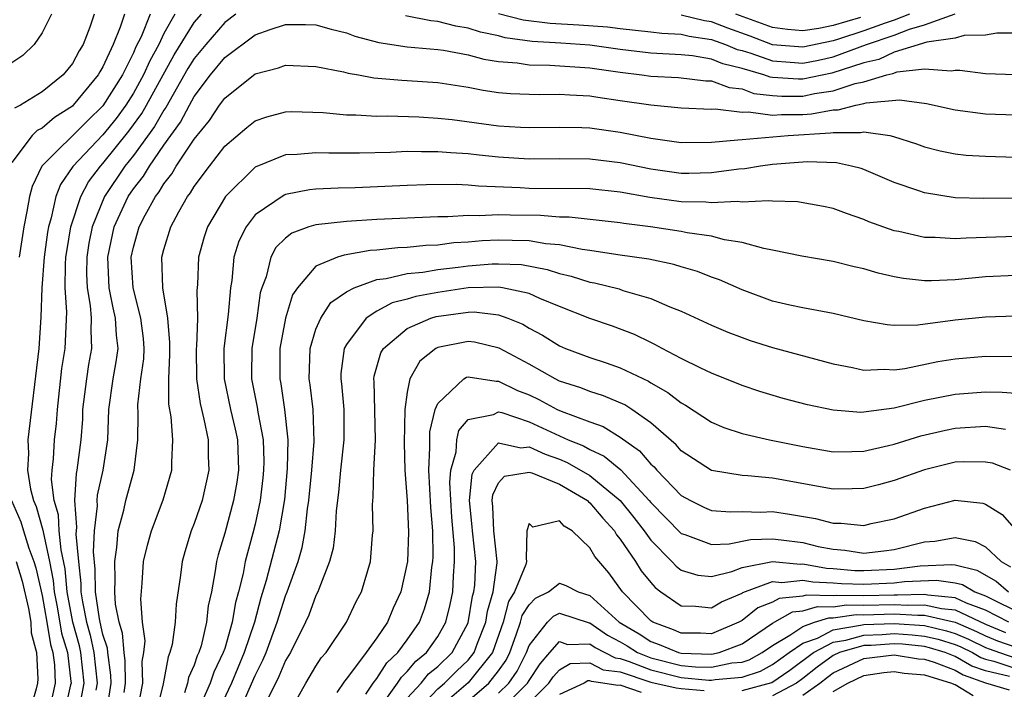
# Model space of a CAD drawing. Units: inches. Extents: x 2613000 to 2616000, y 1530000 to 1533000.
# Drawn here: x 2614272 to 2614336, y 1530429 to 1530473 of the extents above; entities that cross this region are included whole.
import ezdxf

# ---------------------------------------------------------------- set-up
doc = ezdxf.new("R2010")
doc.units = ezdxf.units.IN
doc.header["$MEASUREMENT"] = 0
doc.layers.add('LD26131530_2ft', color=83, linetype='Continuous')

msp = doc.modelspace()

# ---------------------------------------------------------------- linework, layer by layer
at = {"layer": 'LD26131530_2ft'}
for points, elevation in [([(2614273.618, 1530473), (2614273, 1530471.773), (2614272.488, 1530471), (2614271.727, 1530470.273), (2614271, 1530469.782)], 8152), ([(2614278.405, 1530473), (2614278.126, 1530472.126), (2614277.675, 1530471), (2614277, 1530469.528), (2614276.796, 1530469.204), (2614276.692, 1530469), (2614275.052, 1530467), (2614275, 1530466.949), (2614273.807, 1530466.193), (2614273, 1530465.495), (2614272.671, 1530465.329), (2614272.352, 1530465), (2614271, 1530463.234)], 8148), ([(2614276.417, 1530473), (2614276.128, 1530472.128), (2614275.692, 1530471), (2614275.425, 1530470.575), (2614275, 1530469.742), (2614274.375, 1530469), (2614273, 1530467.893), (2614271.577, 1530467), (2614271.194, 1530466.806)], 8150), ([(2614280.096, 1530473), (2614279.5, 1530471.5), (2614279.169, 1530470.832), (2614279, 1530470.443), (2614278.276, 1530469), (2614277, 1530466.964), (2614275.998, 1530466.002), (2614272.988, 1530463), (2614272.336, 1530461.664), (2614272.161, 1530461), (2614272.006, 1530460.006), (2614271.794, 1530459), (2614271.486, 1530457)], 8146), ([(2614281.729, 1530473), (2614281, 1530471.71), (2614280.661, 1530471), (2614280.072, 1530469.928), (2614279.67, 1530469), (2614279, 1530467.793), (2614278.5, 1530467), (2614277.862, 1530466.137), (2614277, 1530465.058), (2614275.029, 1530462.971), (2614274.208, 1530461.792), (2614273.9, 1530461), (2614273.605, 1530459.605), (2614273.417, 1530459), (2614273.356, 1530458.644), (2614273.137, 1530457), (2614272.988, 1530455), (2614272.926, 1530453.073), (2614272.785, 1530451), (2614272.072, 1530445), (2614272.097, 1530444.097), (2614272.046, 1530443), (2614272.246, 1530441.754), (2614272.435, 1530441), (2614272.608, 1530440.608), (2614273.053, 1530439.053), (2614273.062, 1530438.938), (2614273.493, 1530437), (2614273.734, 1530435.734), (2614273.801, 1530435), (2614273.989, 1530434.01), (2614274.283, 1530432.283), (2614274.667, 1530431), (2614274.898, 1530429.102), (2614274.902, 1530429), (2614274.875, 1530428.875), (2614274.446, 1530427)], 8144), ([(2614275.487, 1530427.487), (2614275.772, 1530429), (2614275.555, 1530431), (2614275.457, 1530431.457), (2614275.027, 1530433), (2614274.644, 1530435), (2614274.507, 1530436.507), (2614274.245, 1530437.755), (2614274.13, 1530439), (2614274.07, 1530440.07), (2614273.801, 1530441), (2614273.623, 1530442.377), (2614273.661, 1530443), (2614273.748, 1530443.748), (2614273.81, 1530445), (2614273.938, 1530446.062), (2614274.006, 1530447), (2614274.307, 1530449.693), (2614274.517, 1530451), (2614274.616, 1530453.383), (2614274.51, 1530455), (2614274.53, 1530456.53), (2614274.565, 1530457), (2614274.616, 1530457.384), (2614274.893, 1530459), (2614275.541, 1530461), (2614276.045, 1530461.955), (2614276.845, 1530463), (2614277, 1530463.163), (2614278.709, 1530465.291), (2614279.552, 1530466.448), (2614279.869, 1530467), (2614281.684, 1530470.316), (2614283, 1530472.448), (2614283.469, 1530473)], 8142), ([(2614285.741, 1530473), (2614285, 1530472.448), (2614283.759, 1530471), (2614283, 1530470.076), (2614282.587, 1530469.413), (2614281.137, 1530466.863), (2614281, 1530466.676), (2614280.389, 1530465.611), (2614279, 1530463.705), (2614278.438, 1530463), (2614277.095, 1530461), (2614276.281, 1530459), (2614276.075, 1530457.925), (2614275.931, 1530457), (2614275.919, 1530455.919), (2614275.96, 1530455), (2614276.163, 1530453.837), (2614276.22, 1530453), (2614276.192, 1530452.192), (2614276.252, 1530451), (2614276.059, 1530449.941), (2614275.909, 1530449), (2614275.665, 1530447), (2614275.645, 1530446.355), (2614275.54, 1530445), (2614275.281, 1530443), (2614275.229, 1530442.771), (2614275.128, 1530441), (2614275.262, 1530439.262), (2614275.219, 1530438.781), (2614275.381, 1530437), (2614275.547, 1530435.547), (2614275.556, 1530435), (2614275.65, 1530434.351), (2614275.923, 1530433), (2614276.158, 1530432.158), (2614276.406, 1530431), (2614276.624, 1530429), (2614276.537, 1530428.537)], 8140), ([(2614337, 1530471.748), (2614335.748, 1530471.748), (2614335, 1530471.617), (2614333.592, 1530471.592), (2614333, 1530471.417), (2614331.148, 1530471.149), (2614329, 1530470.483), (2614327.981, 1530470.019), (2614327, 1530469.789), (2614324.894, 1530469.106), (2614323, 1530468.707), (2614322.708, 1530468.708), (2614321, 1530468.827), (2614320.844, 1530468.844), (2614320.423, 1530469), (2614319, 1530469.425), (2614317.734, 1530469.734), (2614317, 1530470.041), (2614315.755, 1530470.245), (2614315, 1530470.313), (2614313, 1530470.42), (2614311, 1530470.662), (2614309, 1530470.949), (2614307.094, 1530471.094), (2614305.201, 1530471.201), (2614303.443, 1530471.443), (2614303, 1530471.556), (2614301.809, 1530471.809), (2614301, 1530472.08), (2614300.2, 1530472.2), (2614299, 1530472.516), (2614298.551, 1530472.551), (2614296.883, 1530472.883)], 8140), ([(2614303, 1530473.04), (2614304.622, 1530472.622), (2614306.398, 1530472.398), (2614308.285, 1530472.285), (2614310.153, 1530472.152), (2614311, 1530472.043), (2614313, 1530471.834), (2614313.734, 1530471.734), (2614315, 1530471.668), (2614315.533, 1530471.533), (2614317, 1530471.326), (2614317.903, 1530471), (2614318.676, 1530470.676), (2614319, 1530470.597), (2614319.574, 1530470.426), (2614321, 1530469.912), (2614322.162, 1530469.838), (2614323, 1530469.767), (2614324.026, 1530469.974), (2614325, 1530470.195), (2614327.175, 1530471), (2614329, 1530471.612), (2614330.007, 1530472.007), (2614331, 1530472.279), (2614333, 1530473.023)], 8142), ([(2614330.01, 1530473), (2614329, 1530472.604), (2614328.404, 1530472.404), (2614327, 1530471.897), (2614325.349, 1530471.348), (2614325, 1530471.247), (2614323, 1530470.81), (2614321, 1530470.981), (2614319.537, 1530471.537), (2614318.061, 1530472.061), (2614317, 1530472.477), (2614316.542, 1530472.542), (2614315, 1530472.934)], 8144), ([(2614326.775, 1530472.775), (2614325, 1530472.256), (2614324.053, 1530472.053), (2614323, 1530471.898), (2614321.988, 1530471.988), (2614321, 1530472.11), (2614318.602, 1530473)], 8146), ([(2614277.222, 1530427), (2614277.531, 1530429), (2614277.523, 1530429.523), (2614277.321, 1530431), (2614277.299, 1530431.299), (2614277, 1530432.196), (2614276.818, 1530433), (2614276.773, 1530433.228), (2614276.518, 1530435), (2614276.492, 1530436.492), (2614276.377, 1530437.623), (2614276.452, 1530439), (2614276.649, 1530440.649), (2614276.621, 1530441), (2614276.642, 1530441.359), (2614277.023, 1530443), (2614277.323, 1530445), (2614277.386, 1530447), (2614277.662, 1530449), (2614277.877, 1530450.123), (2614277.99, 1530451), (2614277.887, 1530451.887), (2614277.834, 1530453), (2614277.672, 1530453.672), (2614277.415, 1530455), (2614277.312, 1530457), (2614277.742, 1530459), (2614278.663, 1530461), (2614279, 1530461.501), (2614279.661, 1530462.339), (2614280.049, 1530463), (2614281, 1530464.368), (2614282.106, 1530465.894), (2614282.68, 1530467), (2614283, 1530467.572), (2614284.068, 1530469), (2614285, 1530470.138), (2614287, 1530471.627), (2614287.984, 1530471.984), (2614289, 1530472.315), (2614290.304, 1530472.304), (2614291, 1530472.281), (2614291.999, 1530471.999), (2614293, 1530471.756), (2614293.549, 1530471.549), (2614295.136, 1530471.137), (2614297, 1530470.85), (2614299, 1530470.669), (2614299.386, 1530470.614), (2614301, 1530470.317), (2614302.022, 1530470.022), (2614303, 1530469.872), (2614304.218, 1530469.782), (2614305, 1530469.65), (2614306.362, 1530469.638), (2614309, 1530469.452), (2614311, 1530469.166), (2614312.42, 1530469), (2614313, 1530468.914), (2614314.825, 1530468.825), (2614316.615, 1530468.615), (2614317, 1530468.597), (2614318.159, 1530468.159), (2614319, 1530468.074), (2614319.785, 1530467.784), (2614321, 1530467.649), (2614321.607, 1530467.607), (2614323, 1530467.601), (2614323.765, 1530467.765), (2614325, 1530467.948), (2614326.437, 1530468.437), (2614327, 1530468.551), (2614328.514, 1530469), (2614328.908, 1530469.092), (2614329.195, 1530469.195), (2614331, 1530469.387), (2614332.744, 1530469.256), (2614333, 1530469.308), (2614333.314, 1530469.314), (2614335, 1530469.087), (2614336.967, 1530469.033)], 8138), ([(2614278.384, 1530428.384), (2614278.481, 1530429), (2614278.459, 1530430.459), (2614278.385, 1530431), (2614278.29, 1530432.29), (2614278.054, 1530433), (2614277.821, 1530434.179), (2614277.777, 1530435), (2614277.809, 1530435.808), (2614277.772, 1530437), (2614277.916, 1530437.916), (2614278.003, 1530439), (2614278.371, 1530440.371), (2614278.493, 1530441), (2614279.049, 1530443), (2614279.292, 1530445), (2614279.312, 1530446.688), (2614279.292, 1530447.292), (2614279.496, 1530449), (2614279.676, 1530450.324), (2614279.701, 1530451), (2614279.654, 1530451.654), (2614279.497, 1530453), (2614278.98, 1530455), (2614278.856, 1530457), (2614279, 1530457.666), (2614279.374, 1530459), (2614279.763, 1530459.763), (2614280.443, 1530461), (2614280.689, 1530461.311), (2614281, 1530461.841), (2614281.518, 1530462.482), (2614281.821, 1530463), (2614283, 1530464.771), (2614283.996, 1530466.004), (2614284.651, 1530467), (2614285, 1530467.477), (2614287, 1530469.067), (2614288.53, 1530469.47), (2614289, 1530469.647), (2614291, 1530469.555), (2614292.81, 1530469.19), (2614293.107, 1530469.107), (2614293.787, 1530469), (2614294.81, 1530468.81), (2614296.642, 1530468.642), (2614297, 1530468.629), (2614299, 1530468.49), (2614301, 1530468.186), (2614301.99, 1530467.99), (2614303, 1530467.845), (2614303.774, 1530467.774), (2614305, 1530467.722), (2614305.714, 1530467.714), (2614307, 1530467.738), (2614307.676, 1530467.676), (2614309, 1530467.619), (2614309.521, 1530467.521), (2614311, 1530467.321), (2614313, 1530467.024), (2614315, 1530466.832), (2614317, 1530466.734), (2614317.245, 1530466.755), (2614319, 1530466.542), (2614319.429, 1530466.571), (2614321, 1530466.359), (2614321.601, 1530466.399), (2614323, 1530466.392), (2614323.571, 1530466.429), (2614325, 1530466.691), (2614325.31, 1530466.69), (2614326.483, 1530467), (2614327, 1530467.105), (2614327.149, 1530467.149), (2614329.346, 1530467.346), (2614331.119, 1530467.119), (2614333, 1530466.693), (2614335, 1530466.446), (2614337, 1530466.379)], 8136), ([(2614279.299, 1530427.299), (2614279.612, 1530429), (2614279.582, 1530430.419), (2614279.694, 1530431), (2614279.77, 1530431.77), (2614279.592, 1530433), (2614279.483, 1530434.518), (2614279.579, 1530435.579), (2614279.67, 1530437), (2614279.924, 1530438.075), (2614280.181, 1530439), (2614280.961, 1530441.039), (2614281.524, 1530443), (2614281.515, 1530443.515), (2614281.596, 1530445), (2614281.484, 1530446.517), (2614281.332, 1530447.332), (2614281.33, 1530449), (2614281.394, 1530450.606), (2614281.401, 1530451.401), (2614281.271, 1530453), (2614280.928, 1530455), (2614280.868, 1530457), (2614281, 1530457.509), (2614281.453, 1530459), (2614281.986, 1530459.986), (2614282.566, 1530461), (2614282.76, 1530461.24), (2614283, 1530461.65), (2614283.999, 1530463), (2614285, 1530464.311), (2614286.454, 1530465.545), (2614287, 1530465.982), (2614287.761, 1530466.239), (2614289, 1530466.57), (2614289.417, 1530466.583), (2614291.47, 1530466.53), (2614293, 1530466.379), (2614293.623, 1530466.377), (2614295, 1530466.285), (2614295.705, 1530466.295), (2614297.767, 1530466.232), (2614299, 1530466.157), (2614299.94, 1530466.06), (2614303, 1530465.649), (2614304.443, 1530465.557), (2614305, 1530465.532), (2614307, 1530465.561), (2614308.469, 1530465.531), (2614309, 1530465.506), (2614311, 1530465.231), (2614313, 1530464.831), (2614315, 1530464.555), (2614317, 1530464.579), (2614318.718, 1530464.718), (2614319, 1530464.758), (2614322.034, 1530465), (2614324.823, 1530465.177), (2614325, 1530465.209), (2614326.796, 1530465.204), (2614327, 1530465.258), (2614328.72, 1530465), (2614328.953, 1530464.953), (2614330.459, 1530464.46), (2614331, 1530464.256), (2614332.011, 1530464.011), (2614333, 1530463.8), (2614333.728, 1530463.728), (2614335, 1530463.643), (2614337, 1530463.593)], 8134), ([(2614337, 1530460.885), (2614334.865, 1530460.865), (2614333, 1530460.917), (2614331, 1530461.237), (2614330.622, 1530461.378), (2614329, 1530461.924), (2614327, 1530462.775), (2614326.833, 1530462.834), (2614326.187, 1530463), (2614325.213, 1530463.213), (2614323.27, 1530463.27), (2614321, 1530463.103), (2614320.218, 1530463), (2614319.18, 1530462.82), (2614318.8, 1530462.8), (2614317, 1530462.545), (2614315.496, 1530462.504), (2614315, 1530462.513), (2614313, 1530462.797), (2614311, 1530463.219), (2614309, 1530463.459), (2614307, 1530463.472), (2614305, 1530463.456), (2614303, 1530463.588), (2614301.716, 1530463.716), (2614301, 1530463.806), (2614299.861, 1530463.861), (2614299, 1530463.946), (2614297.928, 1530463.928), (2614297, 1530463.95), (2614295.903, 1530463.903), (2614293.857, 1530463.857), (2614291.844, 1530463.844), (2614291, 1530463.871), (2614289.752, 1530463.752), (2614289, 1530463.731), (2614287, 1530462.933), (2614285.059, 1530461), (2614283.88, 1530459), (2614283.66, 1530458.34), (2614283.285, 1530457), (2614283.211, 1530455.211), (2614283.175, 1530454.825), (2614283.207, 1530453), (2614283.138, 1530451.138), (2614283.122, 1530451), (2614283.148, 1530449), (2614283.385, 1530447.385), (2614283.639, 1530446.36), (2614283.904, 1530445), (2614283.92, 1530443.92), (2614283.965, 1530443), (2614283.517, 1530441), (2614283, 1530439.486), (2614282.803, 1530439), (2614282.371, 1530437.63), (2614282.201, 1530437), (2614282.1, 1530436.1), (2614281.819, 1530434.181), (2614281.74, 1530433), (2614281.54, 1530431.54), (2614281.403, 1530431), (2614281.278, 1530430.722), (2614280.95, 1530428.95), (2614280.469, 1530427)], 8132), ([(2614337, 1530458.37), (2614333.739, 1530458.261), (2614333, 1530458.204), (2614331.702, 1530458.298), (2614331, 1530458.304), (2614329.312, 1530458.688), (2614329, 1530458.745), (2614327.334, 1530459.335), (2614327, 1530459.485), (2614325.87, 1530459.87), (2614325, 1530460.206), (2614324.345, 1530460.345), (2614322.649, 1530460.649), (2614321, 1530460.682), (2614320.723, 1530460.723), (2614319, 1530460.633), (2614318.673, 1530460.673), (2614317, 1530460.574), (2614316.619, 1530460.619), (2614315, 1530460.648), (2614312.938, 1530460.938), (2614311, 1530461.29), (2614309, 1530461.499), (2614305, 1530461.536), (2614304.427, 1530461.573), (2614301.676, 1530461.676), (2614301, 1530461.745), (2614300.217, 1530461.783), (2614298.231, 1530461.769), (2614297, 1530461.726), (2614293.571, 1530461.571), (2614292.452, 1530461.548), (2614291, 1530461.471), (2614290.567, 1530461.433), (2614289, 1530461.123), (2614288.911, 1530461.089), (2614287, 1530459.783), (2614286.404, 1530459), (2614285.935, 1530458.065), (2614285.609, 1530457), (2614285.464, 1530455.464), (2614285.38, 1530455), (2614285.237, 1530453.237), (2614284.954, 1530451), (2614284.966, 1530449), (2614285.39, 1530447), (2614285.695, 1530445.695), (2614285.835, 1530445), (2614285.906, 1530443), (2614285.799, 1530442.201), (2614285.586, 1530441), (2614285, 1530438.868), (2614284.57, 1530437.43), (2614284.46, 1530437), (2614284.38, 1530436.38), (2614284.123, 1530435), (2614283.923, 1530434.076), (2614283.808, 1530433), (2614283.444, 1530431.444), (2614283.301, 1530431), (2614283.201, 1530430.799), (2614283, 1530430.186), (2614282.63, 1530429.369), (2614282.561, 1530429), (2614282.354, 1530428.354)], 8130), ([(2614337, 1530455.804), (2614335, 1530455.714), (2614333, 1530455.526), (2614331.451, 1530455.451), (2614331, 1530455.455), (2614329.602, 1530455.602), (2614329, 1530455.713), (2614327.951, 1530455.951), (2614327, 1530456.24), (2614326.37, 1530456.37), (2614325, 1530456.728), (2614322.926, 1530457.074), (2614321, 1530457.473), (2614320.431, 1530457.569), (2614319, 1530457.976), (2614317.858, 1530458.142), (2614317, 1530458.383), (2614315.395, 1530458.605), (2614315, 1530458.695), (2614312.987, 1530459), (2614311.222, 1530459.222), (2614311, 1530459.265), (2614307.639, 1530459.639), (2614307, 1530459.65), (2614305.753, 1530459.753), (2614303.768, 1530459.768), (2614303, 1530459.794), (2614301.725, 1530459.725), (2614301, 1530459.752), (2614299.666, 1530459.666), (2614299, 1530459.666), (2614295, 1530459.485), (2614293, 1530459.363), (2614291, 1530459.146), (2614290.54, 1530459), (2614289.406, 1530458.594), (2614289, 1530458.269), (2614288.358, 1530457.643), (2614288.023, 1530457), (2614287.717, 1530455.717), (2614287.436, 1530455), (2614287.338, 1530454.662), (2614287.108, 1530453), (2614286.79, 1530451), (2614286.77, 1530449.23), (2614286.771, 1530449), (2614287.143, 1530447.143), (2614287.184, 1530446.816), (2614287.524, 1530445), (2614287.566, 1530443.566), (2614287.556, 1530443), (2614287.51, 1530442.49), (2614287.325, 1530441), (2614287, 1530439.453), (2614286.851, 1530438.851), (2614286.34, 1530437), (2614286.207, 1530436.207), (2614285.907, 1530435), (2614285.705, 1530434.295), (2614285.5, 1530433), (2614285, 1530431.281), (2614284.91, 1530431), (2614284.276, 1530429.724), (2614284.038, 1530429), (2614283.167, 1530427)], 8128), ([(2614337, 1530453.118), (2614335, 1530453.072), (2614333, 1530452.862), (2614330.543, 1530452.543), (2614329, 1530452.52), (2614328.549, 1530452.549), (2614327, 1530452.825), (2614325, 1530453.312), (2614324.634, 1530453.366), (2614323, 1530453.684), (2614322.138, 1530453.862), (2614321, 1530454.123), (2614319, 1530454.85), (2614317.524, 1530455.524), (2614317, 1530455.699), (2614316.071, 1530456.071), (2614315, 1530456.367), (2614314.522, 1530456.522), (2614312.869, 1530456.869), (2614310.841, 1530457.159), (2614309, 1530457.449), (2614308.495, 1530457.505), (2614307, 1530457.82), (2614306.108, 1530457.892), (2614305, 1530458.09), (2614303.902, 1530458.098), (2614303, 1530458.135), (2614301.916, 1530458.084), (2614301, 1530457.995), (2614300.056, 1530457.944), (2614299, 1530457.801), (2614298.228, 1530457.772), (2614297, 1530457.649), (2614296.378, 1530457.622), (2614295, 1530457.471), (2614294.556, 1530457.444), (2614292.854, 1530457.146), (2614292.411, 1530457), (2614291, 1530456.411), (2614289.781, 1530455), (2614289.466, 1530454.533), (2614289.004, 1530453), (2614288.63, 1530451), (2614288.613, 1530449), (2614288.679, 1530448.679), (2614288.926, 1530447), (2614289.146, 1530445), (2614289.106, 1530443.106), (2614288.92, 1530441.08), (2614288.576, 1530439), (2614287.734, 1530435.734), (2614287.385, 1530434.615), (2614286.959, 1530433), (2614286.285, 1530431), (2614285.441, 1530429), (2614284.507, 1530427)], 8126), ([(2614285.905, 1530427), (2614286.603, 1530428.603), (2614287, 1530429.496), (2614287.505, 1530430.495), (2614287.715, 1530431), (2614288.456, 1530433), (2614288.57, 1530433.43), (2614289, 1530434.734), (2614289.11, 1530435), (2614289.82, 1530437), (2614290.084, 1530437.917), (2614290.294, 1530439), (2614290.448, 1530440.448), (2614290.536, 1530441), (2614290.723, 1530443), (2614290.879, 1530444.879), (2614290.812, 1530447), (2614290.623, 1530448.623), (2614290.561, 1530449), (2614290.618, 1530451), (2614291, 1530452.264), (2614291.308, 1530453), (2614291.978, 1530454.022), (2614293, 1530454.725), (2614293.51, 1530455), (2614295, 1530455.539), (2614295.603, 1530455.603), (2614297, 1530455.933), (2614298.023, 1530456.023), (2614299, 1530456.192), (2614300.345, 1530456.345), (2614301, 1530456.435), (2614302.569, 1530456.569), (2614303, 1530456.58), (2614304.517, 1530456.517), (2614306.201, 1530456.201), (2614307, 1530455.935), (2614307.763, 1530455.763), (2614309, 1530455.362), (2614309.312, 1530455.312), (2614310.917, 1530454.917), (2614311.173, 1530454.827), (2614313, 1530454.293), (2614314.263, 1530453.737), (2614315, 1530453.455), (2614317, 1530452.546), (2614318.075, 1530452.075), (2614319, 1530451.723), (2614319.537, 1530451.536), (2614321, 1530451.064), (2614325, 1530449.991), (2614326.254, 1530449.746), (2614327, 1530449.57), (2614328.365, 1530449.635), (2614329, 1530449.599), (2614329.695, 1530449.695), (2614331.863, 1530450.137), (2614333, 1530450.324), (2614335, 1530450.502), (2614337, 1530450.485)], 8124), ([(2614337, 1530448.045), (2614336.105, 1530448.105), (2614335, 1530448.132), (2614333, 1530447.976), (2614331, 1530447.58), (2614329, 1530447.088), (2614327.158, 1530446.842), (2614327, 1530446.805), (2614326.803, 1530446.803), (2614325, 1530446.94), (2614323.306, 1530447.306), (2614321.714, 1530447.714), (2614320.166, 1530448.166), (2614319, 1530448.561), (2614317, 1530449.386), (2614316.293, 1530449.707), (2614315, 1530450.345), (2614313.741, 1530451), (2614313.269, 1530451.268), (2614313, 1530451.39), (2614311.93, 1530451.93), (2614310.476, 1530452.476), (2614309, 1530452.974), (2614307, 1530453.755), (2614305.719, 1530454.281), (2614305, 1530454.613), (2614303.253, 1530455), (2614303, 1530455.04), (2614301, 1530454.988), (2614299, 1530454.692), (2614297.568, 1530454.432), (2614297, 1530454.252), (2614295.999, 1530454.001), (2614295, 1530453.463), (2614294.294, 1530453), (2614293, 1530451.271), (2614292.858, 1530451), (2614292.641, 1530449.359), (2614292.628, 1530449), (2614292.67, 1530448.671), (2614292.82, 1530447), (2614292.839, 1530445), (2614292.607, 1530443), (2614292.469, 1530441.53), (2614292.328, 1530440.328), (2614292.264, 1530439), (2614292.134, 1530437.866), (2614291.897, 1530437), (2614291.179, 1530435.179), (2614291.124, 1530435), (2614291, 1530434.761), (2614290.527, 1530433.473), (2614290.321, 1530433), (2614289.317, 1530431), (2614289, 1530430.474), (2614288.567, 1530429.433), (2614287.733, 1530427.734)], 8122), ([(2614289.214, 1530427), (2614290.34, 1530429), (2614291, 1530430.119), (2614291.35, 1530430.65), (2614291.662, 1530431), (2614293.008, 1530433), (2614293.643, 1530434.358), (2614293.995, 1530435), (2614294.398, 1530436.398), (2614294.59, 1530437), (2614294.719, 1530438.719), (2614294.759, 1530439), (2614294.71, 1530440.71), (2614294.755, 1530441.245), (2614294.792, 1530443), (2614294.911, 1530445), (2614294.823, 1530448.823), (2614294.806, 1530449), (2614294.828, 1530449.172), (2614295.272, 1530450.728), (2614295.436, 1530451), (2614297, 1530452.31), (2614298.54, 1530453), (2614298.89, 1530453.11), (2614301, 1530453.394), (2614301.405, 1530453.405), (2614303, 1530453.212), (2614303.611, 1530453), (2614304.592, 1530452.592), (2614305, 1530452.344), (2614305.878, 1530451.878), (2614307, 1530451.167), (2614307.392, 1530451), (2614309, 1530450.402), (2614310.067, 1530450.068), (2614311, 1530449.741), (2614312.843, 1530448.843), (2614313, 1530448.741), (2614314.118, 1530448.118), (2614315, 1530447.42), (2614315.28, 1530447.28), (2614317, 1530446.149), (2614317.801, 1530445.8), (2614319, 1530445.402), (2614320.81, 1530445), (2614323, 1530444.558), (2614325, 1530444.206), (2614326.218, 1530444.218), (2614327, 1530444.251), (2614328.62, 1530444.62), (2614329, 1530444.719), (2614330.743, 1530445.257), (2614332.362, 1530445.638), (2614333, 1530445.764), (2614335, 1530445.89), (2614336.312, 1530445.688)], 8120), ([(2614336.652, 1530443), (2614335.458, 1530443.459), (2614335, 1530443.536), (2614333.551, 1530443.551), (2614333, 1530443.52), (2614331, 1530443.028), (2614329, 1530442.319), (2614327.965, 1530442.035), (2614327, 1530441.804), (2614326.228, 1530441.773), (2614325, 1530441.752), (2614321, 1530442.464), (2614319.375, 1530442.624), (2614319, 1530442.639), (2614317, 1530442.985), (2614315, 1530444.27), (2614314.664, 1530444.663), (2614313, 1530446.121), (2614311.752, 1530447), (2614311.298, 1530447.298), (2614309.898, 1530447.898), (2614309, 1530448.169), (2614308.412, 1530448.412), (2614307, 1530448.858), (2614306.712, 1530449), (2614305, 1530449.969), (2614303.032, 1530451.032), (2614301.413, 1530451.413), (2614301, 1530451.468), (2614299, 1530451.07), (2614298.868, 1530451), (2614297.829, 1530450.171), (2614297.167, 1530449), (2614297, 1530448.129), (2614296.846, 1530447), (2614296.791, 1530444.791), (2614296.837, 1530443), (2614296.99, 1530441.01), (2614297.086, 1530438.914), (2614297.011, 1530437), (2614296.574, 1530435), (2614296.077, 1530433.923), (2614295.698, 1530433), (2614295, 1530431.981), (2614294.289, 1530431), (2614293, 1530429.269), (2614292.873, 1530429.127), (2614292.377, 1530428.377)], 8118), ([(2614294.272, 1530428.272), (2614294.755, 1530429), (2614295, 1530429.307), (2614295.666, 1530430.334), (2614296.38, 1530431), (2614297, 1530431.851), (2614297.805, 1530433), (2614298.127, 1530433.873), (2614298.46, 1530435), (2614298.624, 1530436.624), (2614298.683, 1530437), (2614298.695, 1530437.305), (2614298.669, 1530439), (2614298.55, 1530440.55), (2614298.418, 1530443), (2614298.483, 1530444.483), (2614298.472, 1530445), (2614298.484, 1530445.516), (2614298.836, 1530447), (2614299, 1530447.392), (2614300.719, 1530449), (2614300.892, 1530449.108), (2614301, 1530449.134), (2614302.846, 1530448.845), (2614303, 1530448.864), (2614304.239, 1530448.239), (2614305, 1530447.944), (2614305.639, 1530447.639), (2614306.859, 1530447), (2614307.117, 1530446.883), (2614309, 1530446.173), (2614309.869, 1530445.868), (2614311, 1530445.176), (2614312.266, 1530444.266), (2614313, 1530443.401), (2614313.215, 1530443.215), (2614313.398, 1530443), (2614315, 1530441.345), (2614315.622, 1530441), (2614316.542, 1530440.543), (2614317, 1530440.353), (2614318.252, 1530440.252), (2614319, 1530440.282), (2614320.242, 1530440.241), (2614321, 1530440.272), (2614322.11, 1530440.11), (2614323.828, 1530439.828), (2614325, 1530439.508), (2614325.516, 1530439.516), (2614327, 1530439.37), (2614327.488, 1530439.488), (2614329, 1530439.789), (2614331, 1530440.51), (2614333, 1530441.037), (2614334.824, 1530440.824), (2614335, 1530440.771), (2614336.09, 1530440.09), (2614337.044, 1530439)], 8116), ([(2614294.923, 1530427), (2614296.36, 1530429), (2614296.612, 1530429.388), (2614297, 1530429.75), (2614297.57, 1530430.43), (2614298.256, 1530431), (2614299, 1530432.051), (2614299.54, 1530433), (2614299.827, 1530434.173), (2614299.995, 1530435), (2614300.037, 1530436.037), (2614300.111, 1530437), (2614300.1, 1530437.9), (2614299.918, 1530439.918), (2614299.8, 1530442.2), (2614299.869, 1530443), (2614300.206, 1530444.206), (2614300.248, 1530445), (2614300.383, 1530445.617), (2614301, 1530446.341), (2614302.667, 1530446.667), (2614303, 1530446.836), (2614303.207, 1530446.793), (2614305, 1530446.176), (2614307.576, 1530445), (2614308.59, 1530444.59), (2614309, 1530444.356), (2614309.93, 1530443.93), (2614311.026, 1530443.026), (2614312.907, 1530441), (2614313, 1530440.882), (2614315, 1530438.83), (2614315.239, 1530438.761), (2614317, 1530438.108), (2614318.156, 1530438.155), (2614319.559, 1530438.441), (2614321, 1530438.486), (2614321.572, 1530438.428), (2614323, 1530438.246), (2614324.012, 1530437.987), (2614325, 1530437.794), (2614325.747, 1530437.747), (2614327, 1530437.544), (2614328.315, 1530437.685), (2614329, 1530437.779), (2614331, 1530438.278), (2614331.673, 1530438.327), (2614333, 1530438.573), (2614334.315, 1530438.315), (2614335, 1530437.967), (2614336.033, 1530437), (2614336.65, 1530436.65)], 8114), ([(2614297, 1530428.016), (2614297.904, 1530429), (2614298.404, 1530429.596), (2614299, 1530430.091), (2614299.94, 1530431), (2614301, 1530432.967), (2614301.29, 1530434.71), (2614301.374, 1530435), (2614301.435, 1530435.435), (2614301.497, 1530437), (2614301.279, 1530439), (2614301.269, 1530439.269), (2614301.098, 1530441), (2614301.257, 1530442.742), (2614301.386, 1530443), (2614303, 1530444.804), (2614304.461, 1530444.461), (2614305, 1530444.525), (2614306.052, 1530444.052), (2614307, 1530443.718), (2614307.511, 1530443.511), (2614309, 1530442.652), (2614310.983, 1530441), (2614311.883, 1530439.883), (2614312.564, 1530439), (2614313, 1530438.389), (2614314.386, 1530437), (2614314.676, 1530436.676), (2614315, 1530436.429), (2614316.104, 1530436.104), (2614317, 1530436.009), (2614318.338, 1530436.339), (2614319, 1530436.598), (2614321, 1530436.99), (2614322.828, 1530436.828), (2614323, 1530436.846), (2614324.553, 1530436.553), (2614325, 1530436.535), (2614326.411, 1530436.411), (2614327, 1530436.395), (2614329, 1530436.496), (2614330.713, 1530436.713), (2614332.798, 1530436.799), (2614333, 1530436.77), (2614334.425, 1530436.425), (2614335.696, 1530435.696), (2614336.521, 1530435)], 8112), ([(2614297.483, 1530427), (2614299, 1530428.623), (2614299.442, 1530429), (2614300.226, 1530429.774), (2614301, 1530430.507), (2614301.398, 1530431), (2614301.613, 1530431.613), (2614302.152, 1530433), (2614302.27, 1530433.73), (2614302.636, 1530435), (2614302.905, 1530436.905), (2614302.909, 1530437), (2614302.677, 1530439), (2614302.616, 1530440.616), (2614302.579, 1530441), (2614302.614, 1530441.386), (2614303, 1530442.158), (2614303.399, 1530442.601), (2614305, 1530442.862), (2614305.18, 1530442.82), (2614307, 1530442.082), (2614308.837, 1530441), (2614308.912, 1530440.912), (2614309, 1530440.861), (2614309.842, 1530439.842), (2614310.62, 1530439), (2614310.753, 1530438.753), (2614311, 1530438.463), (2614311.993, 1530437), (2614312.381, 1530436.381), (2614313, 1530435.602), (2614313.285, 1530435.285), (2614313.659, 1530435), (2614315, 1530434.067), (2614315.946, 1530434.054), (2614317, 1530433.946), (2614317.654, 1530434.346), (2614319, 1530434.906), (2614319.052, 1530434.948), (2614321, 1530435.675), (2614321.62, 1530435.62), (2614323, 1530435.772), (2614323.649, 1530435.649), (2614325, 1530435.596), (2614325.547, 1530435.548), (2614327, 1530435.508), (2614329, 1530435.592), (2614329.678, 1530435.678), (2614331.772, 1530435.772), (2614333, 1530435.595), (2614333.479, 1530435.48), (2614334.305, 1530435), (2614335, 1530434.743), (2614335.53, 1530434.47), (2614337, 1530433.758)], 8110), ([(2614270.979, 1530441), (2614271.599, 1530439.599), (2614271.771, 1530439), (2614272.124, 1530437.877), (2614272.463, 1530437), (2614272.588, 1530436.588), (2614273, 1530434.752), (2614273.307, 1530433), (2614273.544, 1530431.544), (2614273.707, 1530431), (2614273.804, 1530430.195), (2614273.849, 1530429), (2614273.413, 1530427), (2614273.295, 1530426.705), (2614273, 1530425.716), (2614272.782, 1530425.218), (2614272.188, 1530423), (2614271.959, 1530422.041), (2614271.659, 1530421), (2614271, 1530419.905)], 8146), ([(2614336.539, 1530433), (2614335, 1530433.792), (2614333.744, 1530434.257), (2614333, 1530434.605), (2614331.22, 1530434.78), (2614331, 1530434.831), (2614329.227, 1530434.773), (2614329, 1530434.787), (2614327, 1530434.735), (2614325.232, 1530434.768), (2614325, 1530434.735), (2614323.211, 1530434.789), (2614323, 1530434.723), (2614321.434, 1530434.566), (2614321, 1530434.325), (2614320.049, 1530433.951), (2614319, 1530433.118), (2614318.78, 1530433), (2614317, 1530432.241), (2614316.275, 1530432.275), (2614315, 1530432.286), (2614314.5, 1530432.5), (2614313.127, 1530433), (2614313, 1530433.086), (2614311.141, 1530435), (2614310.243, 1530436.243), (2614309.316, 1530437.316), (2614309, 1530437.902), (2614307.839, 1530439), (2614307.31, 1530439.31), (2614307, 1530439.674), (2614305.256, 1530439.256), (2614305, 1530439.495), (2614304.865, 1530439), (2614304.807, 1530437.193), (2614304.838, 1530437), (2614304.793, 1530436.793), (2614304.053, 1530435), (2614303.648, 1530434.352), (2614303.294, 1530433), (2614302.605, 1530431), (2614301, 1530429.011), (2614299, 1530427.303)], 8108), ([(2614271.303, 1530437), (2614271.7, 1530435.7), (2614272.102, 1530433.898), (2614272.253, 1530433), (2614272.292, 1530432.292), (2614272.632, 1530431), (2614272.717, 1530429.282), (2614272.702, 1530429), (2614272.618, 1530428.618), (2614272.152, 1530427), (2614271.801, 1530426.199), (2614271.487, 1530425)], 8148), ([(2614300.042, 1530427), (2614302.368, 1530429), (2614303, 1530429.811), (2614303.489, 1530430.511), (2614303.737, 1530431), (2614304.164, 1530432.164), (2614304.444, 1530433), (2614304.559, 1530433.441), (2614305, 1530434.147), (2614305.423, 1530434.576), (2614306.273, 1530435), (2614307, 1530435.565), (2614307.417, 1530435.417), (2614308.237, 1530435), (2614309, 1530434.768), (2614310.919, 1530433), (2614312.238, 1530432.238), (2614313, 1530431.742), (2614313.544, 1530431.544), (2614314.815, 1530431), (2614315, 1530430.954), (2614317, 1530430.893), (2614317.496, 1530431), (2614319, 1530431.578), (2614321, 1530432.933), (2614322.326, 1530433.674), (2614323, 1530433.741), (2614323.959, 1530434.041), (2614325, 1530434.009), (2614325.865, 1530434.135), (2614327, 1530434.113), (2614329, 1530434.168), (2614329.886, 1530434.114), (2614331, 1530434.15), (2614332.108, 1530433.892), (2614333, 1530433.804), (2614335, 1530432.872), (2614336.325, 1530432.324)], 8106), ([(2614303, 1530428.33), (2614303.668, 1530429), (2614304.216, 1530429.784), (2614304.832, 1530431), (2614305, 1530431.459), (2614306.207, 1530433), (2614306.6, 1530433.4), (2614307, 1530433.599), (2614308.951, 1530432.951), (2614309, 1530432.952), (2614310.155, 1530432.155), (2614311, 1530431.705), (2614311.448, 1530431.448), (2614312.136, 1530431), (2614313, 1530430.656), (2614315, 1530430.159), (2614315.933, 1530430.067), (2614317, 1530430.036), (2614318.322, 1530430.322), (2614319, 1530430.378), (2614319.465, 1530430.535), (2614320.314, 1530431), (2614321, 1530431.473), (2614322.14, 1530432.14), (2614323, 1530432.729), (2614323.768, 1530433), (2614324.707, 1530433.293), (2614325, 1530433.284), (2614326.499, 1530433.502), (2614327, 1530433.492), (2614329, 1530433.549), (2614330.546, 1530433.454), (2614331, 1530433.469), (2614333, 1530433.004), (2614334.4, 1530432.4), (2614335, 1530432.109), (2614335.784, 1530431.784), (2614337, 1530431.35)], 8104), ([(2614303, 1530427.092), (2614304.902, 1530429), (2614305, 1530429.171), (2614305.727, 1530430.273), (2614306.379, 1530431), (2614307, 1530431.731), (2614307.538, 1530431.538), (2614309, 1530431.581), (2614309.344, 1530431.344), (2614310.661, 1530430.661), (2614311, 1530430.618), (2614311.572, 1530430.427), (2614313, 1530429.861), (2614315, 1530429.364), (2614316.815, 1530429.185), (2614317, 1530429.179), (2614317.229, 1530429.229), (2614319, 1530429.376), (2614320.214, 1530429.786), (2614321, 1530430.216), (2614322.094, 1530431), (2614323, 1530431.621), (2614323.959, 1530431.96), (2614325, 1530432.502), (2614326.796, 1530432.796), (2614327, 1530432.855), (2614329, 1530432.925), (2614331, 1530432.785), (2614332.443, 1530432.443), (2614333, 1530432.268), (2614333.886, 1530431.886), (2614335, 1530431.344), (2614335.244, 1530431.244), (2614335.926, 1530431), (2614337, 1530430.644)], 8102), ([(2614319, 1530428.516), (2614320.963, 1530429.037), (2614322.143, 1530429.857), (2614323.692, 1530431), (2614325, 1530431.682), (2614325.815, 1530431.815), (2614327, 1530432.159), (2614328.199, 1530432.199), (2614329, 1530432.255), (2614330.176, 1530432.176), (2614331, 1530432.093), (2614331.884, 1530431.883), (2614333, 1530431.532), (2614333.372, 1530431.372), (2614334.137, 1530431), (2614334.684, 1530430.684), (2614335, 1530430.573), (2614335.559, 1530430.441), (2614337, 1530429.963)], 8100), ([(2614336.578, 1530429.422), (2614335, 1530429.795), (2614334.109, 1530430.109), (2614333, 1530430.749), (2614332.354, 1530431), (2614331.324, 1530431.324), (2614331, 1530431.401), (2614329.548, 1530431.548), (2614329, 1530431.585), (2614327.479, 1530431.479), (2614327, 1530431.463), (2614325.405, 1530431), (2614325, 1530430.809), (2614323.948, 1530430.052), (2614323, 1530429.302), (2614322.576, 1530429), (2614321, 1530428.15)], 8098), ([(2614323, 1530428.195), (2614324.11, 1530429), (2614324.607, 1530429.393), (2614325, 1530429.676), (2614327, 1530430.625), (2614329, 1530430.86), (2614330.603, 1530430.603), (2614331, 1530430.57), (2614331.624, 1530430.376), (2614333, 1530429.842), (2614333.534, 1530429.534), (2614335, 1530429.016), (2614336.557, 1530428.557)], 8096), ([(2614304.316, 1530427), (2614306.312, 1530429), (2614306.585, 1530429.415), (2614307, 1530429.877), (2614307.711, 1530430.289), (2614309, 1530430.322), (2614309.878, 1530429.879), (2614311, 1530429.736), (2614313, 1530429.064), (2614314.68, 1530428.679), (2614315, 1530428.636), (2614316.51, 1530428.51)], 8100), ([(2614325, 1530428.434), (2614325.945, 1530429), (2614327, 1530429.505), (2614328.313, 1530429.687), (2614329, 1530429.764), (2614329.659, 1530429.659), (2614331, 1530429.549), (2614332.763, 1530429), (2614332.917, 1530428.917), (2614333, 1530428.904), (2614334.191, 1530428.191)], 8094), ([(2614312.385, 1530428.385), (2614311, 1530428.851), (2614310.83, 1530428.83), (2614309.849, 1530429), (2614309.096, 1530429.096), (2614309, 1530429.144), (2614308.859, 1530429.141), (2614308.616, 1530429), (2614307, 1530428.237)], 8098)]:
    msp.add_lwpolyline(points, dxfattribs=dict(at, elevation=elevation))

doc.saveas('drawing.dxf')
